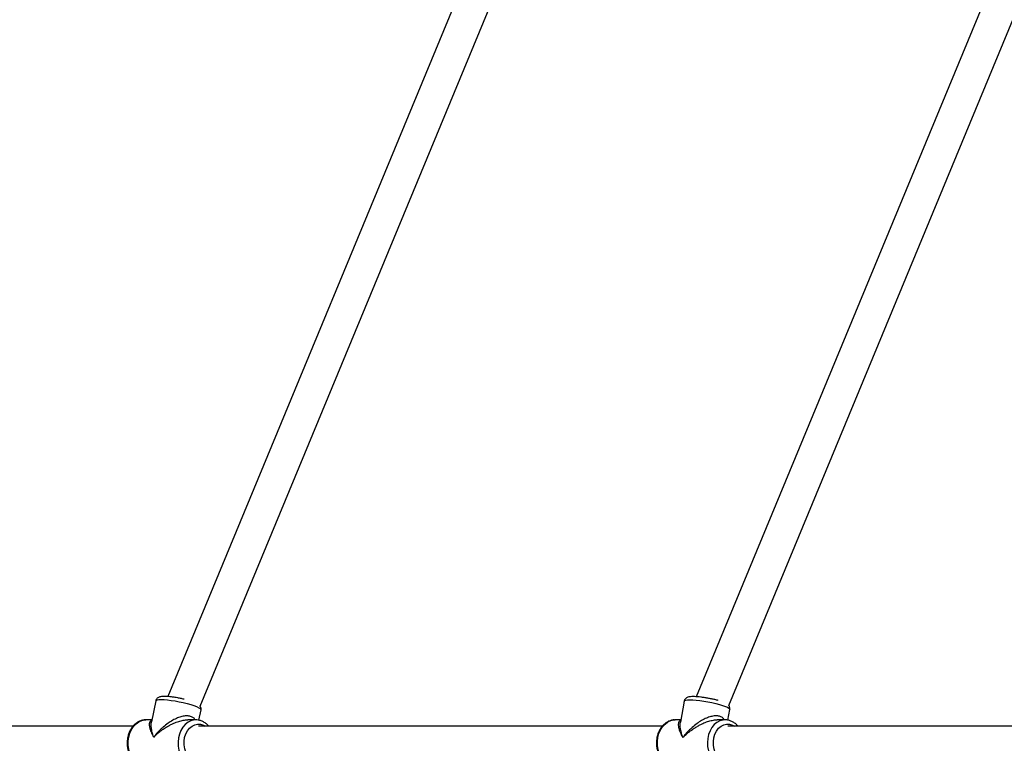
# Model space of a CAD drawing. Units: millimetres. Extents: x -4534 to 4839, y -3372 to 8938.
# Drawn here: x -2381 to -1913, y 4464 to 4809 of the extents above; entities that cross this region are included whole.
import ezdxf

# ---------------------------------------------------------------- set-up
doc = ezdxf.new("R2010")
doc.units = ezdxf.units.MM
doc.layers.add('Toestel 2D', color=7, linetype='Continuous', lineweight=20)

# ---------------------------------------------------------------- blocks, each defined once
blk = doc.blocks.new('BG-8145-RB')
at = {"layer": 'Toestel 2D', "lineweight": 25}
for points in [[(-2155.47, 4862.09), (-2155.47, 4862.09), (-2310.99, 4486.6), (-2310.99, 4486.6)], [(-2295.56, 4482.06), (-2295.56, 4482.06), (-2140.21, 4857.12), (-2140.21, 4857.12)], [(-1923.22, 4815.05), (-1923.22, 4815.05), (-2059.31, 4486.52), (-2059.31, 4486.52)], [(-2043.75, 4482.27), (-2043.75, 4482.27), (-1908.44, 4808.93), (-1908.44, 4808.93)], [(-2316.7, 4484.55), (-2316.7, 4484.55), (-2318.7, 4474.57), (-2318.7, 4474.57)], [(-2064.95, 4484.47), (-2064.95, 4484.47), (-2066.79, 4474.46), (-2066.79, 4474.46)], [(-2296.11, 4475.31), (-2296.11, 4475.31), (-2295.12, 4480.24), (-2295.12, 4480.24)], [(-2044.26, 4475.35), (-2044.26, 4475.35), (-2043.31, 4480.5), (-2043.31, 4480.5)], [(-2321.56, 4475.49), (-2321.56, 4475.49), (-2321.38, 4475.5), (-2321.38, 4475.5)], [(-2318.51, 4475.5), (-2318.51, 4475.5), (-2321.38, 4475.5), (-2321.38, 4475.5)], [(-2297.6, 4475.5), (-2297.6, 4475.5), (-2301.44, 4475.5), (-2301.44, 4475.5)], [(-2297.6, 4475.5), (-2297.6, 4475.5), (-2297.75, 4475.49), (-2297.75, 4475.49)], [(-2069.56, 4475.49), (-2069.56, 4475.49), (-2069.32, 4475.5), (-2069.32, 4475.5)], [(-2066.6, 4475.5), (-2066.6, 4475.5), (-2069.32, 4475.5), (-2069.32, 4475.5)], [(-2045.54, 4475.5), (-2045.54, 4475.5), (-2049.34, 4475.5), (-2049.34, 4475.5)], [(-2045.54, 4475.5), (-2045.54, 4475.5), (-2045.72, 4475.49), (-2045.72, 4475.49)], [(-2327.5, 4472.5), (-2327.5, 4472.5), (-2545.32, 4472.5), (-2545.32, 4472.5)], [(-2075.43, 4472.5), (-2075.43, 4472.5), (-2296.32, 4472.5), (-2296.32, 4472.5)], [(-1876.32, 4472.5), (-1876.32, 4472.5), (-2044.26, 4472.5), (-2044.26, 4472.5)]]:
    blk.add_open_spline(points, degree=3, dxfattribs=at)
for points, knots in [([(-2316.7, 4484.55), (-2316.7, 4484.55), (-2316.54, 4484.78), (-2316.54, 4484.78), (-2316.54, 4484.78), (-2316.54, 4484.78), (-2316.03, 4485), (-2316.03, 4485), (-2316.03, 4485), (-2316.03, 4485), (-2315.2, 4485.13), (-2315.2, 4485.13), (-2315.2, 4485.13), (-2315.2, 4485.13), (-2314.06, 4485.17), (-2314.06, 4485.17)], [0, 0, 0, 0, 0.2, 0.2, 0.2, 0.2, 0.4, 0.4, 0.4, 0.4, 0.6, 0.6, 0.6, 0.6, 1, 1, 1, 1]), ([(-2306.39, 4486), (-2306.75, 4486.07), (-2307.12, 4486.13), (-2307.48, 4486.19), (-2307.48, 4486.19), (-2308.04, 4486.28), (-2308.59, 4486.36), (-2309.12, 4486.42), (-2309.12, 4486.42), (-2309.65, 4486.49), (-2310.17, 4486.54), (-2310.66, 4486.58), (-2310.66, 4486.58), (-2311.16, 4486.62), (-2311.62, 4486.65), (-2312.06, 4486.66), (-2312.06, 4486.66), (-2312.51, 4486.67), (-2312.92, 4486.67), (-2313.31, 4486.65), (-2313.31, 4486.65), (-2313.72, 4486.63), (-2314.09, 4486.59), (-2314.45, 4486.52), (-2314.45, 4486.52), (-2314.67, 4486.47), (-2314.89, 4486.41), (-2315.12, 4486.32), (-2315.12, 4486.32), (-2315.3, 4486.25), (-2315.49, 4486.16), (-2315.67, 4486.04), (-2315.67, 4486.04), (-2315.86, 4485.92), (-2316.03, 4485.76), (-2316.2, 4485.57), (-2316.2, 4485.57), (-2316.37, 4485.39), (-2316.52, 4485.16), (-2316.59, 4484.91), (-2316.59, 4484.91), (-2316.63, 4484.79), (-2316.64, 4484.67), (-2316.66, 4484.55)], [0, 0, 0, 0, 0.083333, 0.083333, 0.083333, 0.083333, 0.166667, 0.166667, 0.166667, 0.166667, 0.25, 0.25, 0.25, 0.25, 0.333333, 0.333333, 0.333333, 0.333333, 0.416667, 0.416667, 0.416667, 0.416667, 0.5, 0.5, 0.5, 0.5, 0.583333, 0.583333, 0.583333, 0.583333, 0.666667, 0.666667, 0.666667, 0.666667, 0.75, 0.75, 0.75, 0.75, 0.833333, 0.833333, 0.833333, 0.833333, 1, 1, 1, 1]), ([(-2314.06, 4485.17), (-2314.06, 4485.17), (-2312.67, 4485.13), (-2312.67, 4485.13), (-2312.67, 4485.13), (-2312.67, 4485.13), (-2311.06, 4485), (-2311.06, 4485), (-2311.06, 4485), (-2311.06, 4485), (-2309.28, 4484.78), (-2309.28, 4484.78), (-2309.28, 4484.78), (-2309.28, 4484.78), (-2307.4, 4484.49), (-2307.4, 4484.49), (-2307.4, 4484.49), (-2307.4, 4484.49), (-2305.47, 4484.13), (-2305.47, 4484.13), (-2305.47, 4484.13), (-2305.47, 4484.13), (-2303.55, 4483.71), (-2303.55, 4483.71), (-2303.55, 4483.71), (-2303.55, 4483.71), (-2301.71, 4483.25), (-2301.71, 4483.25), (-2301.71, 4483.25), (-2301.71, 4483.25), (-2300, 4482.77), (-2300, 4482.77), (-2300, 4482.77), (-2300, 4482.77), (-2298.48, 4482.27), (-2298.48, 4482.27), (-2298.48, 4482.27), (-2298.48, 4482.27), (-2297.2, 4481.78), (-2297.2, 4481.78), (-2297.2, 4481.78), (-2297.2, 4481.78), (-2296.2, 4481.3), (-2296.2, 4481.3), (-2296.2, 4481.3), (-2296.2, 4481.3), (-2295.52, 4480.86), (-2295.52, 4480.86), (-2295.52, 4480.86), (-2295.52, 4480.86), (-2295.17, 4480.47), (-2295.17, 4480.47), (-2295.17, 4480.47), (-2295.17, 4480.47), (-2295.12, 4480.24), (-2295.12, 4480.24)], [0, 0, 0, 0, 0.066667, 0.066667, 0.066667, 0.066667, 0.133333, 0.133333, 0.133333, 0.133333, 0.2, 0.2, 0.2, 0.2, 0.266667, 0.266667, 0.266667, 0.266667, 0.333333, 0.333333, 0.333333, 0.333333, 0.4, 0.4, 0.4, 0.4, 0.466667, 0.466667, 0.466667, 0.466667, 0.533333, 0.533333, 0.533333, 0.533333, 0.6, 0.6, 0.6, 0.6, 0.666667, 0.666667, 0.666667, 0.666667, 0.733333, 0.733333, 0.733333, 0.733333, 0.8, 0.8, 0.8, 0.8, 0.866667, 0.866667, 0.866667, 0.866667, 1, 1, 1, 1]), ([(-2303.06, 4485.3), (-2303.39, 4485.38), (-2303.72, 4485.46), (-2304.06, 4485.54), (-2304.06, 4485.54), (-2304.62, 4485.67), (-2305.2, 4485.79), (-2305.77, 4485.89), (-2305.77, 4485.89), (-2305.98, 4485.93), (-2306.18, 4485.97), (-2306.39, 4486)], [0, 0, 0, 0, 0.25, 0.25, 0.25, 0.25, 0.5, 0.5, 0.5, 0.5, 1, 1, 1, 1]), ([(-2064.95, 4484.47), (-2064.95, 4484.47), (-2064.79, 4484.69), (-2064.79, 4484.69), (-2064.79, 4484.69), (-2064.79, 4484.69), (-2064.29, 4484.89), (-2064.29, 4484.89), (-2064.29, 4484.89), (-2064.29, 4484.89), (-2063.46, 4485.01), (-2063.46, 4485.01), (-2063.46, 4485.01), (-2063.46, 4485.01), (-2062.32, 4485.05), (-2062.32, 4485.05)], [0, 0, 0, 0, 0.2, 0.2, 0.2, 0.2, 0.4, 0.4, 0.4, 0.4, 0.6, 0.6, 0.6, 0.6, 1, 1, 1, 1]), ([(-2052.91, 4485.66), (-2053.2, 4485.71), (-2053.48, 4485.77), (-2053.77, 4485.82), (-2053.77, 4485.82), (-2054.34, 4485.93), (-2054.91, 4486.02), (-2055.48, 4486.1), (-2055.48, 4486.1), (-2056.04, 4486.19), (-2056.6, 4486.26), (-2057.13, 4486.33), (-2057.13, 4486.33), (-2057.67, 4486.39), (-2058.19, 4486.44), (-2058.69, 4486.48), (-2058.69, 4486.48), (-2059.19, 4486.53), (-2059.66, 4486.55), (-2060.11, 4486.57), (-2060.11, 4486.57), (-2060.56, 4486.59), (-2060.98, 4486.59), (-2061.36, 4486.57), (-2061.36, 4486.57), (-2061.77, 4486.56), (-2062.14, 4486.53), (-2062.49, 4486.48), (-2062.49, 4486.48), (-2062.75, 4486.44), (-2063, 4486.38), (-2063.26, 4486.29), (-2063.26, 4486.29), (-2063.46, 4486.23), (-2063.66, 4486.14), (-2063.87, 4486.01), (-2063.87, 4486.01), (-2064.04, 4485.9), (-2064.22, 4485.76), (-2064.39, 4485.59), (-2064.39, 4485.59), (-2064.55, 4485.41), (-2064.71, 4485.2), (-2064.8, 4484.96), (-2064.8, 4484.96), (-2064.86, 4484.81), (-2064.88, 4484.64), (-2064.91, 4484.48)], [0, 0, 0, 0, 0.076923, 0.076923, 0.076923, 0.076923, 0.153846, 0.153846, 0.153846, 0.153846, 0.230769, 0.230769, 0.230769, 0.230769, 0.307692, 0.307692, 0.307692, 0.307692, 0.384615, 0.384615, 0.384615, 0.384615, 0.461538, 0.461538, 0.461538, 0.461538, 0.538462, 0.538462, 0.538462, 0.538462, 0.615385, 0.615385, 0.615385, 0.615385, 0.692308, 0.692308, 0.692308, 0.692308, 0.769231, 0.769231, 0.769231, 0.769231, 0.846154, 0.846154, 0.846154, 0.846154, 1, 1, 1, 1]), ([(-2062.32, 4485.05), (-2062.32, 4485.05), (-2060.93, 4485.01), (-2060.93, 4485.01), (-2060.93, 4485.01), (-2060.93, 4485.01), (-2059.32, 4484.89), (-2059.32, 4484.89), (-2059.32, 4484.89), (-2059.32, 4484.89), (-2057.54, 4484.69), (-2057.54, 4484.69), (-2057.54, 4484.69), (-2057.54, 4484.69), (-2055.65, 4484.42), (-2055.65, 4484.42), (-2055.65, 4484.42), (-2055.65, 4484.42), (-2053.71, 4484.08), (-2053.71, 4484.08), (-2053.71, 4484.08), (-2053.71, 4484.08), (-2051.79, 4483.7), (-2051.79, 4483.7), (-2051.79, 4483.7), (-2051.79, 4483.7), (-2049.94, 4483.28), (-2049.94, 4483.28), (-2049.94, 4483.28), (-2049.94, 4483.28), (-2048.22, 4482.83), (-2048.22, 4482.83), (-2048.22, 4482.83), (-2048.22, 4482.83), (-2046.7, 4482.37), (-2046.7, 4482.37), (-2046.7, 4482.37), (-2046.7, 4482.37), (-2045.41, 4481.92), (-2045.41, 4481.92), (-2045.41, 4481.92), (-2045.41, 4481.92), (-2044.41, 4481.48), (-2044.41, 4481.48), (-2044.41, 4481.48), (-2044.41, 4481.48), (-2043.72, 4481.07), (-2043.72, 4481.07), (-2043.72, 4481.07), (-2043.72, 4481.07), (-2043.36, 4480.71), (-2043.36, 4480.71), (-2043.36, 4480.71), (-2043.36, 4480.71), (-2043.31, 4480.5), (-2043.31, 4480.5)], [0, 0, 0, 0, 0.066667, 0.066667, 0.066667, 0.066667, 0.133333, 0.133333, 0.133333, 0.133333, 0.2, 0.2, 0.2, 0.2, 0.266667, 0.266667, 0.266667, 0.266667, 0.333333, 0.333333, 0.333333, 0.333333, 0.4, 0.4, 0.4, 0.4, 0.466667, 0.466667, 0.466667, 0.466667, 0.533333, 0.533333, 0.533333, 0.533333, 0.6, 0.6, 0.6, 0.6, 0.666667, 0.666667, 0.666667, 0.666667, 0.733333, 0.733333, 0.733333, 0.733333, 0.8, 0.8, 0.8, 0.8, 0.866667, 0.866667, 0.866667, 0.866667, 1, 1, 1, 1]), ([(-2048.82, 4484.71), (-2048.82, 4484.71), (-2048.83, 4484.71), (-2048.83, 4484.71), (-2048.83, 4484.71), (-2049.3, 4484.85), (-2049.85, 4484.99), (-2050.4, 4485.12), (-2050.4, 4485.12), (-2050.95, 4485.25), (-2051.49, 4485.38), (-2052.06, 4485.49), (-2052.06, 4485.49), (-2052.34, 4485.55), (-2052.63, 4485.6), (-2052.91, 4485.66)], [0, 0, 0, 0, 0.2, 0.2, 0.2, 0.2, 0.4, 0.4, 0.4, 0.4, 0.6, 0.6, 0.6, 0.6, 1, 1, 1, 1]), ([(-2295.16, 4480.24), (-2295.13, 4480.34), (-2295.1, 4480.45), (-2295.08, 4480.55), (-2295.08, 4480.55), (-2295.05, 4480.81), (-2295.1, 4481.08), (-2295.18, 4481.32), (-2295.18, 4481.32), (-2295.24, 4481.55), (-2295.33, 4481.76), (-2295.45, 4481.92), (-2295.45, 4481.92), (-2295.48, 4481.97), (-2295.52, 4482.02), (-2295.56, 4482.06)], [0, 0, 0, 0, 0.2, 0.2, 0.2, 0.2, 0.4, 0.4, 0.4, 0.4, 0.6, 0.6, 0.6, 0.6, 1, 1, 1, 1]), ([(-2043.35, 4480.5), (-2043.32, 4480.59), (-2043.29, 4480.69), (-2043.28, 4480.79), (-2043.28, 4480.79), (-2043.24, 4481.04), (-2043.29, 4481.31), (-2043.37, 4481.55), (-2043.37, 4481.55), (-2043.44, 4481.77), (-2043.53, 4481.97), (-2043.64, 4482.14), (-2043.64, 4482.14), (-2043.71, 4482.24), (-2043.79, 4482.32), (-2043.86, 4482.41)], [0, 0, 0, 0, 0.2, 0.2, 0.2, 0.2, 0.4, 0.4, 0.4, 0.4, 0.6, 0.6, 0.6, 0.6, 1, 1, 1, 1]), ([(-2321.59, 4475.45), (-2321.78, 4475.46), (-2321.97, 4475.46), (-2322.16, 4475.45), (-2322.16, 4475.45), (-2322.67, 4475.43), (-2323.17, 4475.3), (-2323.65, 4475.14), (-2323.65, 4475.14), (-2324.13, 4474.97), (-2324.61, 4474.77), (-2325.06, 4474.52), (-2325.06, 4474.52), (-2325.51, 4474.27), (-2325.95, 4473.97), (-2326.36, 4473.63), (-2326.36, 4473.63), (-2326.77, 4473.29), (-2327.16, 4472.9), (-2327.52, 4472.48), (-2327.52, 4472.48), (-2327.89, 4472.05), (-2328.22, 4471.59), (-2328.52, 4471.09), (-2328.52, 4471.09), (-2328.82, 4470.59), (-2329.08, 4470.06), (-2329.31, 4469.51), (-2329.31, 4469.51), (-2329.54, 4468.95), (-2329.73, 4468.37), (-2329.88, 4467.78), (-2329.88, 4467.78), (-2330.03, 4467.18), (-2330.14, 4466.57), (-2330.2, 4465.95), (-2330.2, 4465.95), (-2330.27, 4465.33), (-2330.29, 4464.7), (-2330.27, 4464.08), (-2330.27, 4464.08), (-2330.25, 4463.45), (-2330.19, 4462.83), (-2330.09, 4462.21), (-2330.09, 4462.21), (-2329.98, 4461.6), (-2329.84, 4460.99), (-2329.65, 4460.41), (-2329.65, 4460.41), (-2329.46, 4459.82), (-2329.23, 4459.25), (-2328.96, 4458.71), (-2328.96, 4458.71), (-2328.69, 4458.17), (-2328.39, 4457.66), (-2328.05, 4457.18), (-2328.05, 4457.18), (-2327.7, 4456.71), (-2327.33, 4456.27), (-2326.92, 4455.87), (-2326.92, 4455.87), (-2326.52, 4455.47), (-2326.08, 4455.11), (-2325.62, 4454.81), (-2325.62, 4454.81), (-2325.16, 4454.51), (-2324.69, 4454.26), (-2324.19, 4454.05), (-2324.19, 4454.05), (-2323.7, 4453.85), (-2323.2, 4453.69), (-2322.68, 4453.61), (-2322.68, 4453.61), (-2322.31, 4453.56), (-2321.94, 4453.54), (-2321.56, 4453.53)], [0, 0, 0, 0, 0.05, 0.05, 0.05, 0.05, 0.1, 0.1, 0.1, 0.1, 0.15, 0.15, 0.15, 0.15, 0.2, 0.2, 0.2, 0.2, 0.25, 0.25, 0.25, 0.25, 0.3, 0.3, 0.3, 0.3, 0.35, 0.35, 0.35, 0.35, 0.4, 0.4, 0.4, 0.4, 0.45, 0.45, 0.45, 0.45, 0.5, 0.5, 0.5, 0.5, 0.55, 0.55, 0.55, 0.55, 0.6, 0.6, 0.6, 0.6, 0.65, 0.65, 0.65, 0.65, 0.7, 0.7, 0.7, 0.7, 0.75, 0.75, 0.75, 0.75, 0.8, 0.8, 0.8, 0.8, 0.85, 0.85, 0.85, 0.85, 0.9, 0.9, 0.9, 0.9, 1, 1, 1, 1]), ([(-2321.54, 4453.5), (-2321.54, 4453.5), (-2321.71, 4453.5), (-2321.71, 4453.5), (-2321.71, 4453.5), (-2321.71, 4453.5), (-2323.21, 4453.76), (-2323.21, 4453.76), (-2323.21, 4453.76), (-2323.21, 4453.76), (-2324.65, 4454.35), (-2324.65, 4454.35), (-2324.65, 4454.35), (-2324.65, 4454.35), (-2325.98, 4455.28), (-2325.98, 4455.28), (-2325.98, 4455.28), (-2325.98, 4455.28), (-2327.17, 4456.5), (-2327.17, 4456.5), (-2327.17, 4456.5), (-2327.17, 4456.5), (-2328.17, 4457.97), (-2328.17, 4457.97), (-2328.17, 4457.97), (-2328.17, 4457.97), (-2328.95, 4459.66), (-2328.95, 4459.66), (-2328.95, 4459.66), (-2328.95, 4459.66), (-2329.49, 4461.5), (-2329.49, 4461.5), (-2329.49, 4461.5), (-2329.49, 4461.5), (-2329.77, 4463.44), (-2329.77, 4463.44), (-2329.77, 4463.44), (-2329.77, 4463.44), (-2329.78, 4465.41), (-2329.78, 4465.41), (-2329.78, 4465.41), (-2329.78, 4465.41), (-2329.52, 4467.35), (-2329.52, 4467.35), (-2329.52, 4467.35), (-2329.52, 4467.35), (-2329, 4469.21), (-2329, 4469.21), (-2329, 4469.21), (-2329, 4469.21), (-2328.23, 4470.9), (-2328.23, 4470.9), (-2328.23, 4470.9), (-2328.23, 4470.9), (-2327.25, 4472.4), (-2327.25, 4472.4), (-2327.25, 4472.4), (-2327.25, 4472.4), (-2326.07, 4473.64), (-2326.07, 4473.64), (-2326.07, 4473.64), (-2326.07, 4473.64), (-2324.74, 4474.58), (-2324.74, 4474.58), (-2324.74, 4474.58), (-2324.74, 4474.58), (-2323.31, 4475.2), (-2323.31, 4475.2), (-2323.31, 4475.2), (-2323.31, 4475.2), (-2321.82, 4475.48), (-2321.82, 4475.48), (-2321.82, 4475.48), (-2321.82, 4475.48), (-2321.56, 4475.49), (-2321.56, 4475.49)], [0, 0, 0, 0, 0.05, 0.05, 0.05, 0.05, 0.1, 0.1, 0.1, 0.1, 0.15, 0.15, 0.15, 0.15, 0.2, 0.2, 0.2, 0.2, 0.25, 0.25, 0.25, 0.25, 0.3, 0.3, 0.3, 0.3, 0.35, 0.35, 0.35, 0.35, 0.4, 0.4, 0.4, 0.4, 0.45, 0.45, 0.45, 0.45, 0.5, 0.5, 0.5, 0.5, 0.55, 0.55, 0.55, 0.55, 0.6, 0.6, 0.6, 0.6, 0.65, 0.65, 0.65, 0.65, 0.7, 0.7, 0.7, 0.7, 0.75, 0.75, 0.75, 0.75, 0.8, 0.8, 0.8, 0.8, 0.85, 0.85, 0.85, 0.85, 0.9, 0.9, 0.9, 0.9, 1, 1, 1, 1]), ([(-2318.55, 4475.28), (-2318.65, 4475.25), (-2318.74, 4475.23), (-2318.83, 4475.19), (-2318.83, 4475.19), (-2319.12, 4475.07), (-2319.29, 4474.84), (-2319.43, 4474.58), (-2319.43, 4474.58), (-2319.58, 4474.29), (-2319.68, 4473.96), (-2319.73, 4473.6), (-2319.73, 4473.6), (-2319.77, 4473.24), (-2319.76, 4472.84), (-2319.7, 4472.42), (-2319.7, 4472.42), (-2319.63, 4471.93), (-2319.5, 4471.4), (-2319.32, 4470.85), (-2319.32, 4470.85), (-2319.2, 4470.5), (-2319.06, 4470.14), (-2318.91, 4469.77), (-2318.91, 4469.77), (-2318.76, 4469.41), (-2318.59, 4469.04), (-2318.4, 4468.67), (-2318.4, 4468.67), (-2318.17, 4468.21), (-2317.91, 4467.74), (-2317.65, 4467.28)], [0, 0, 0, 0, 0.111111, 0.111111, 0.111111, 0.111111, 0.222222, 0.222222, 0.222222, 0.222222, 0.333333, 0.333333, 0.333333, 0.333333, 0.444444, 0.444444, 0.444444, 0.444444, 0.555556, 0.555556, 0.555556, 0.555556, 0.666667, 0.666667, 0.666667, 0.666667, 0.777778, 0.777778, 0.777778, 0.777778, 1, 1, 1, 1]), ([(-2317.65, 4467.28), (-2317.8, 4467.72), (-2317.95, 4468.16), (-2318.08, 4468.59), (-2318.08, 4468.59), (-2318.18, 4468.9), (-2318.26, 4469.21), (-2318.34, 4469.51), (-2318.34, 4469.51), (-2318.43, 4469.89), (-2318.51, 4470.26), (-2318.58, 4470.63), (-2318.58, 4470.63), (-2318.64, 4470.95), (-2318.7, 4471.27), (-2318.73, 4471.58), (-2318.73, 4471.58), (-2318.79, 4472.04), (-2318.82, 4472.48), (-2318.83, 4472.91), (-2318.83, 4472.91), (-2318.84, 4473.3), (-2318.83, 4473.68), (-2318.78, 4474.03), (-2318.78, 4474.03), (-2318.75, 4474.21), (-2318.72, 4474.39), (-2318.68, 4474.57)], [0, 0, 0, 0, 0.125, 0.125, 0.125, 0.125, 0.25, 0.25, 0.25, 0.25, 0.375, 0.375, 0.375, 0.375, 0.5, 0.5, 0.5, 0.5, 0.625, 0.625, 0.625, 0.625, 0.75, 0.75, 0.75, 0.75, 1, 1, 1, 1]), ([(-2297.86, 4475.5), (-2297.95, 4475.66), (-2298.05, 4475.82), (-2298.17, 4475.97), (-2298.17, 4475.97), (-2298.46, 4476.34), (-2298.88, 4476.62), (-2299.35, 4476.85), (-2299.35, 4476.85), (-2299.82, 4477.06), (-2300.32, 4477.22), (-2300.87, 4477.3), (-2300.87, 4477.3), (-2301.43, 4477.39), (-2302.04, 4477.4), (-2302.66, 4477.34), (-2302.66, 4477.34), (-2303.33, 4477.28), (-2304.02, 4477.14), (-2304.71, 4476.95), (-2304.71, 4476.95), (-2305.43, 4476.74), (-2306.15, 4476.48), (-2306.85, 4476.17), (-2306.85, 4476.17), (-2307.65, 4475.81), (-2308.43, 4475.4), (-2309.18, 4474.95), (-2309.18, 4474.95), (-2309.93, 4474.5), (-2310.65, 4474.01), (-2311.35, 4473.5), (-2311.35, 4473.5), (-2312.17, 4472.89), (-2312.95, 4472.25), (-2313.69, 4471.58), (-2313.69, 4471.58), (-2314.16, 4471.15), (-2314.61, 4470.72), (-2315.05, 4470.27), (-2315.05, 4470.27), (-2315.47, 4469.84), (-2315.89, 4469.4), (-2316.28, 4468.94), (-2316.28, 4468.94), (-2316.76, 4468.4), (-2317.2, 4467.84), (-2317.65, 4467.28)], [0, 0, 0, 0, 0.076923, 0.076923, 0.076923, 0.076923, 0.153846, 0.153846, 0.153846, 0.153846, 0.230769, 0.230769, 0.230769, 0.230769, 0.307692, 0.307692, 0.307692, 0.307692, 0.384615, 0.384615, 0.384615, 0.384615, 0.461538, 0.461538, 0.461538, 0.461538, 0.538462, 0.538462, 0.538462, 0.538462, 0.615385, 0.615385, 0.615385, 0.615385, 0.692308, 0.692308, 0.692308, 0.692308, 0.769231, 0.769231, 0.769231, 0.769231, 0.846154, 0.846154, 0.846154, 0.846154, 1, 1, 1, 1]), ([(-2317.65, 4467.28), (-2317.27, 4467.64), (-2316.9, 4468.01), (-2316.5, 4468.38), (-2316.5, 4468.38), (-2316.22, 4468.63), (-2315.93, 4468.89), (-2315.64, 4469.14), (-2315.64, 4469.14), (-2315.27, 4469.45), (-2314.89, 4469.76), (-2314.49, 4470.06), (-2314.49, 4470.06), (-2314.15, 4470.33), (-2313.79, 4470.59), (-2313.43, 4470.85), (-2313.43, 4470.85), (-2312.9, 4471.22), (-2312.35, 4471.59), (-2311.78, 4471.94), (-2311.78, 4471.94), (-2311.26, 4472.26), (-2310.74, 4472.57), (-2310.2, 4472.86), (-2310.2, 4472.86), (-2309.71, 4473.12), (-2309.21, 4473.37), (-2308.71, 4473.6), (-2308.71, 4473.6), (-2307.92, 4473.97), (-2307.12, 4474.3), (-2306.29, 4474.58), (-2306.29, 4474.58), (-2305.57, 4474.82), (-2304.83, 4475.02), (-2304.09, 4475.19), (-2304.09, 4475.19), (-2303.38, 4475.35), (-2302.65, 4475.48), (-2301.98, 4475.48), (-2301.98, 4475.48), (-2301.8, 4475.48), (-2301.62, 4475.47), (-2301.44, 4475.46)], [0, 0, 0, 0, 0.083333, 0.083333, 0.083333, 0.083333, 0.166667, 0.166667, 0.166667, 0.166667, 0.25, 0.25, 0.25, 0.25, 0.333333, 0.333333, 0.333333, 0.333333, 0.416667, 0.416667, 0.416667, 0.416667, 0.5, 0.5, 0.5, 0.5, 0.583333, 0.583333, 0.583333, 0.583333, 0.666667, 0.666667, 0.666667, 0.666667, 0.75, 0.75, 0.75, 0.75, 0.833333, 0.833333, 0.833333, 0.833333, 1, 1, 1, 1]), ([(-2297.75, 4475.49), (-2297.75, 4475.49), (-2298.41, 4475.44), (-2298.41, 4475.44), (-2298.41, 4475.44), (-2298.41, 4475.44), (-2299.89, 4475.08), (-2299.89, 4475.08), (-2299.89, 4475.08), (-2299.89, 4475.08), (-2301.3, 4474.38), (-2301.3, 4474.38), (-2301.3, 4474.38), (-2301.3, 4474.38), (-2302.6, 4473.35), (-2302.6, 4473.35), (-2302.6, 4473.35), (-2302.6, 4473.35), (-2303.73, 4472.05), (-2303.73, 4472.05), (-2303.73, 4472.05), (-2303.73, 4472.05), (-2304.66, 4470.5), (-2304.66, 4470.5), (-2304.66, 4470.5), (-2304.66, 4470.5), (-2305.37, 4468.75), (-2305.37, 4468.75), (-2305.37, 4468.75), (-2305.37, 4468.75), (-2305.83, 4466.88), (-2305.83, 4466.88), (-2305.83, 4466.88), (-2305.83, 4466.88), (-2306.02, 4464.92), (-2306.02, 4464.92), (-2306.02, 4464.92), (-2306.02, 4464.92), (-2305.94, 4462.95), (-2305.94, 4462.95), (-2305.94, 4462.95), (-2305.94, 4462.95), (-2305.6, 4461.03), (-2305.6, 4461.03), (-2305.6, 4461.03), (-2305.6, 4461.03), (-2305, 4459.22), (-2305, 4459.22), (-2305, 4459.22), (-2305, 4459.22), (-2304.16, 4457.58), (-2304.16, 4457.58), (-2304.16, 4457.58), (-2304.16, 4457.58), (-2303.11, 4456.17), (-2303.11, 4456.17), (-2303.11, 4456.17), (-2303.11, 4456.17), (-2301.88, 4455.02), (-2301.88, 4455.02), (-2301.88, 4455.02), (-2301.88, 4455.02), (-2300.51, 4454.17), (-2300.51, 4454.17), (-2300.51, 4454.17), (-2300.51, 4454.17), (-2299.05, 4453.66), (-2299.05, 4453.66), (-2299.05, 4453.66), (-2299.05, 4453.66), (-2297.55, 4453.5), (-2297.55, 4453.5)], [0, 0, 0, 0, 0.052632, 0.052632, 0.052632, 0.052632, 0.105263, 0.105263, 0.105263, 0.105263, 0.157895, 0.157895, 0.157895, 0.157895, 0.210526, 0.210526, 0.210526, 0.210526, 0.263158, 0.263158, 0.263158, 0.263158, 0.315789, 0.315789, 0.315789, 0.315789, 0.368421, 0.368421, 0.368421, 0.368421, 0.421053, 0.421053, 0.421053, 0.421053, 0.473684, 0.473684, 0.473684, 0.473684, 0.526316, 0.526316, 0.526316, 0.526316, 0.578947, 0.578947, 0.578947, 0.578947, 0.631579, 0.631579, 0.631579, 0.631579, 0.684211, 0.684211, 0.684211, 0.684211, 0.736842, 0.736842, 0.736842, 0.736842, 0.789474, 0.789474, 0.789474, 0.789474, 0.842105, 0.842105, 0.842105, 0.842105, 0.894737, 0.894737, 0.894737, 0.894737, 1, 1, 1, 1]), ([(-2293.16, 4456.5), (-2293.16, 4456.5), (-2293.88, 4456.08), (-2293.88, 4456.08), (-2293.88, 4456.08), (-2293.88, 4456.08), (-2295.23, 4455.61), (-2295.23, 4455.61), (-2295.23, 4455.61), (-2295.23, 4455.61), (-2296.62, 4455.5), (-2296.62, 4455.5), (-2296.62, 4455.5), (-2296.62, 4455.5), (-2298, 4455.77), (-2298, 4455.77), (-2298, 4455.77), (-2298, 4455.77), (-2299.31, 4456.39), (-2299.31, 4456.39), (-2299.31, 4456.39), (-2299.31, 4456.39), (-2300.5, 4457.34), (-2300.5, 4457.34), (-2300.5, 4457.34), (-2300.5, 4457.34), (-2301.52, 4458.59), (-2301.52, 4458.59), (-2301.52, 4458.59), (-2301.52, 4458.59), (-2302.32, 4460.08), (-2302.32, 4460.08), (-2302.32, 4460.08), (-2302.32, 4460.08), (-2302.88, 4461.75), (-2302.88, 4461.75), (-2302.88, 4461.75), (-2302.88, 4461.75), (-2303.17, 4463.53), (-2303.17, 4463.53), (-2303.17, 4463.53), (-2303.17, 4463.53), (-2303.18, 4465.35), (-2303.18, 4465.35), (-2303.18, 4465.35), (-2303.18, 4465.35), (-2302.91, 4467.14), (-2302.91, 4467.14), (-2302.91, 4467.14), (-2302.91, 4467.14), (-2302.36, 4468.81), (-2302.36, 4468.81), (-2302.36, 4468.81), (-2302.36, 4468.81), (-2301.57, 4470.31), (-2301.57, 4470.31), (-2301.57, 4470.31), (-2301.57, 4470.31), (-2300.57, 4471.58), (-2300.57, 4471.58), (-2300.57, 4471.58), (-2300.57, 4471.58), (-2299.39, 4472.55), (-2299.39, 4472.55), (-2299.39, 4472.55), (-2299.39, 4472.55), (-2298.09, 4473.19), (-2298.09, 4473.19), (-2298.09, 4473.19), (-2298.09, 4473.19), (-2296.71, 4473.48), (-2296.71, 4473.48), (-2296.71, 4473.48), (-2296.71, 4473.48), (-2295.31, 4473.4), (-2295.31, 4473.4), (-2295.31, 4473.4), (-2295.31, 4473.4), (-2293.96, 4472.95), (-2293.96, 4472.95), (-2293.96, 4472.95), (-2293.96, 4472.95), (-2293.16, 4472.5), (-2293.16, 4472.5)], [0, 0, 0, 0, 0.045455, 0.045455, 0.045455, 0.045455, 0.090909, 0.090909, 0.090909, 0.090909, 0.136364, 0.136364, 0.136364, 0.136364, 0.181818, 0.181818, 0.181818, 0.181818, 0.227273, 0.227273, 0.227273, 0.227273, 0.272727, 0.272727, 0.272727, 0.272727, 0.318182, 0.318182, 0.318182, 0.318182, 0.363636, 0.363636, 0.363636, 0.363636, 0.409091, 0.409091, 0.409091, 0.409091, 0.454545, 0.454545, 0.454545, 0.454545, 0.5, 0.5, 0.5, 0.5, 0.545455, 0.545455, 0.545455, 0.545455, 0.590909, 0.590909, 0.590909, 0.590909, 0.636364, 0.636364, 0.636364, 0.636364, 0.681818, 0.681818, 0.681818, 0.681818, 0.727273, 0.727273, 0.727273, 0.727273, 0.772727, 0.772727, 0.772727, 0.772727, 0.818182, 0.818182, 0.818182, 0.818182, 0.863636, 0.863636, 0.863636, 0.863636, 0.909091, 0.909091, 0.909091, 0.909091, 1, 1, 1, 1]), ([(-2291.53, 4472.5), (-2291.76, 4472.77), (-2291.99, 4473.04), (-2292.24, 4473.29), (-2292.24, 4473.29), (-2292.64, 4473.68), (-2293.09, 4474.02), (-2293.56, 4474.3), (-2293.56, 4474.3), (-2294.02, 4474.59), (-2294.5, 4474.83), (-2295, 4475.02), (-2295, 4475.02), (-2295.49, 4475.21), (-2296, 4475.35), (-2296.51, 4475.41), (-2296.51, 4475.41), (-2296.93, 4475.47), (-2297.35, 4475.47), (-2297.77, 4475.47)], [0, 0, 0, 0, 0.166667, 0.166667, 0.166667, 0.166667, 0.333333, 0.333333, 0.333333, 0.333333, 0.5, 0.5, 0.5, 0.5, 0.666667, 0.666667, 0.666667, 0.666667, 1, 1, 1, 1]), ([(-2069.59, 4475.45), (-2069.82, 4475.45), (-2070.05, 4475.45), (-2070.28, 4475.43), (-2070.28, 4475.43), (-2070.78, 4475.39), (-2071.27, 4475.26), (-2071.75, 4475.08), (-2071.75, 4475.08), (-2072.24, 4474.91), (-2072.7, 4474.7), (-2073.15, 4474.44), (-2073.15, 4474.44), (-2073.6, 4474.17), (-2074.03, 4473.86), (-2074.44, 4473.51), (-2074.44, 4473.51), (-2074.85, 4473.16), (-2075.23, 4472.76), (-2075.58, 4472.33), (-2075.58, 4472.33), (-2075.94, 4471.9), (-2076.27, 4471.42), (-2076.56, 4470.92), (-2076.56, 4470.92), (-2076.85, 4470.42), (-2077.11, 4469.88), (-2077.33, 4469.32), (-2077.33, 4469.32), (-2077.55, 4468.76), (-2077.73, 4468.17), (-2077.87, 4467.58), (-2077.87, 4467.58), (-2078.01, 4466.98), (-2078.11, 4466.36), (-2078.16, 4465.74), (-2078.16, 4465.74), (-2078.22, 4465.12), (-2078.23, 4464.49), (-2078.2, 4463.86), (-2078.2, 4463.86), (-2078.18, 4463.24), (-2078.1, 4462.61), (-2077.99, 4462), (-2077.99, 4462), (-2077.88, 4461.39), (-2077.72, 4460.79), (-2077.52, 4460.21), (-2077.52, 4460.21), (-2077.32, 4459.62), (-2077.09, 4459.06), (-2076.81, 4458.53), (-2076.81, 4458.53), (-2076.53, 4458), (-2076.22, 4457.49), (-2075.87, 4457.02), (-2075.87, 4457.02), (-2075.52, 4456.55), (-2075.13, 4456.12), (-2074.72, 4455.73), (-2074.72, 4455.73), (-2074.31, 4455.35), (-2073.87, 4455), (-2073.4, 4454.71), (-2073.4, 4454.71), (-2072.94, 4454.42), (-2072.46, 4454.18), (-2071.96, 4453.98), (-2071.96, 4453.98), (-2071.47, 4453.79), (-2070.96, 4453.64), (-2070.45, 4453.58), (-2070.45, 4453.58), (-2070.13, 4453.54), (-2069.81, 4453.54), (-2069.49, 4453.53)], [0, 0, 0, 0, 0.05, 0.05, 0.05, 0.05, 0.1, 0.1, 0.1, 0.1, 0.15, 0.15, 0.15, 0.15, 0.2, 0.2, 0.2, 0.2, 0.25, 0.25, 0.25, 0.25, 0.3, 0.3, 0.3, 0.3, 0.35, 0.35, 0.35, 0.35, 0.4, 0.4, 0.4, 0.4, 0.45, 0.45, 0.45, 0.45, 0.5, 0.5, 0.5, 0.5, 0.55, 0.55, 0.55, 0.55, 0.6, 0.6, 0.6, 0.6, 0.65, 0.65, 0.65, 0.65, 0.7, 0.7, 0.7, 0.7, 0.75, 0.75, 0.75, 0.75, 0.8, 0.8, 0.8, 0.8, 0.85, 0.85, 0.85, 0.85, 0.9, 0.9, 0.9, 0.9, 1, 1, 1, 1]), ([(-2069.47, 4453.5), (-2069.47, 4453.5), (-2069.48, 4453.5), (-2069.48, 4453.5), (-2069.48, 4453.5), (-2069.48, 4453.5), (-2070.98, 4453.71), (-2070.98, 4453.71), (-2070.98, 4453.71), (-2070.98, 4453.71), (-2072.43, 4454.27), (-2072.43, 4454.27), (-2072.43, 4454.27), (-2072.43, 4454.27), (-2073.78, 4455.16), (-2073.78, 4455.16), (-2073.78, 4455.16), (-2073.78, 4455.16), (-2074.98, 4456.35), (-2074.98, 4456.35), (-2074.98, 4456.35), (-2074.98, 4456.35), (-2076.01, 4457.8), (-2076.01, 4457.8), (-2076.01, 4457.8), (-2076.01, 4457.8), (-2076.82, 4459.46), (-2076.82, 4459.46), (-2076.82, 4459.46), (-2076.82, 4459.46), (-2077.38, 4461.29), (-2077.38, 4461.29), (-2077.38, 4461.29), (-2077.38, 4461.29), (-2077.69, 4463.22), (-2077.69, 4463.22), (-2077.69, 4463.22), (-2077.69, 4463.22), (-2077.73, 4465.19), (-2077.73, 4465.19), (-2077.73, 4465.19), (-2077.73, 4465.19), (-2077.5, 4467.14), (-2077.5, 4467.14), (-2077.5, 4467.14), (-2077.5, 4467.14), (-2077.01, 4469), (-2077.01, 4469), (-2077.01, 4469), (-2077.01, 4469), (-2076.27, 4470.72), (-2076.27, 4470.72), (-2076.27, 4470.72), (-2076.27, 4470.72), (-2075.31, 4472.24), (-2075.31, 4472.24), (-2075.31, 4472.24), (-2075.31, 4472.24), (-2074.15, 4473.51), (-2074.15, 4473.51), (-2074.15, 4473.51), (-2074.15, 4473.51), (-2072.84, 4474.49), (-2072.84, 4474.49), (-2072.84, 4474.49), (-2072.84, 4474.49), (-2071.42, 4475.15), (-2071.42, 4475.15), (-2071.42, 4475.15), (-2071.42, 4475.15), (-2069.93, 4475.47), (-2069.93, 4475.47), (-2069.93, 4475.47), (-2069.93, 4475.47), (-2069.56, 4475.49), (-2069.56, 4475.49)], [0, 0, 0, 0, 0.05, 0.05, 0.05, 0.05, 0.1, 0.1, 0.1, 0.1, 0.15, 0.15, 0.15, 0.15, 0.2, 0.2, 0.2, 0.2, 0.25, 0.25, 0.25, 0.25, 0.3, 0.3, 0.3, 0.3, 0.35, 0.35, 0.35, 0.35, 0.4, 0.4, 0.4, 0.4, 0.45, 0.45, 0.45, 0.45, 0.5, 0.5, 0.5, 0.5, 0.55, 0.55, 0.55, 0.55, 0.6, 0.6, 0.6, 0.6, 0.65, 0.65, 0.65, 0.65, 0.7, 0.7, 0.7, 0.7, 0.75, 0.75, 0.75, 0.75, 0.8, 0.8, 0.8, 0.8, 0.85, 0.85, 0.85, 0.85, 0.9, 0.9, 0.9, 0.9, 1, 1, 1, 1]), ([(-2066.64, 4475.24), (-2066.74, 4475.21), (-2066.84, 4475.18), (-2066.93, 4475.14), (-2066.93, 4475.14), (-2067.23, 4475), (-2067.39, 4474.76), (-2067.52, 4474.49), (-2067.52, 4474.49), (-2067.67, 4474.18), (-2067.77, 4473.85), (-2067.81, 4473.48), (-2067.81, 4473.48), (-2067.85, 4473.1), (-2067.82, 4472.7), (-2067.76, 4472.26), (-2067.76, 4472.26), (-2067.68, 4471.76), (-2067.54, 4471.22), (-2067.35, 4470.66), (-2067.35, 4470.66), (-2067.23, 4470.31), (-2067.09, 4469.94), (-2066.93, 4469.57), (-2066.93, 4469.57), (-2066.77, 4469.21), (-2066.6, 4468.84), (-2066.4, 4468.46), (-2066.4, 4468.46), (-2066.17, 4468), (-2065.9, 4467.53), (-2065.63, 4467.06)], [0, 0, 0, 0, 0.111111, 0.111111, 0.111111, 0.111111, 0.222222, 0.222222, 0.222222, 0.222222, 0.333333, 0.333333, 0.333333, 0.333333, 0.444444, 0.444444, 0.444444, 0.444444, 0.555556, 0.555556, 0.555556, 0.555556, 0.666667, 0.666667, 0.666667, 0.666667, 0.777778, 0.777778, 0.777778, 0.777778, 1, 1, 1, 1]), ([(-2065.63, 4467.06), (-2065.79, 4467.5), (-2065.95, 4467.95), (-2066.09, 4468.39), (-2066.09, 4468.39), (-2066.18, 4468.7), (-2066.27, 4469), (-2066.35, 4469.31), (-2066.35, 4469.31), (-2066.45, 4469.69), (-2066.54, 4470.07), (-2066.62, 4470.44), (-2066.62, 4470.44), (-2066.68, 4470.76), (-2066.74, 4471.08), (-2066.78, 4471.4), (-2066.78, 4471.4), (-2066.85, 4471.86), (-2066.88, 4472.31), (-2066.9, 4472.75), (-2066.9, 4472.75), (-2066.91, 4473.15), (-2066.91, 4473.53), (-2066.87, 4473.89), (-2066.87, 4473.89), (-2066.84, 4474.09), (-2066.81, 4474.27), (-2066.77, 4474.46)], [0, 0, 0, 0, 0.125, 0.125, 0.125, 0.125, 0.25, 0.25, 0.25, 0.25, 0.375, 0.375, 0.375, 0.375, 0.5, 0.5, 0.5, 0.5, 0.625, 0.625, 0.625, 0.625, 0.75, 0.75, 0.75, 0.75, 1, 1, 1, 1]), ([(-2045.88, 4475.5), (-2046.01, 4475.7), (-2046.13, 4475.91), (-2046.29, 4476.09), (-2046.29, 4476.09), (-2046.59, 4476.45), (-2047.01, 4476.72), (-2047.49, 4476.92), (-2047.49, 4476.92), (-2047.95, 4477.13), (-2048.46, 4477.27), (-2049.01, 4477.34), (-2049.01, 4477.34), (-2049.57, 4477.42), (-2050.18, 4477.41), (-2050.8, 4477.34), (-2050.8, 4477.34), (-2051.47, 4477.26), (-2052.16, 4477.11), (-2052.84, 4476.91), (-2052.84, 4476.91), (-2053.56, 4476.69), (-2054.27, 4476.41), (-2054.97, 4476.08), (-2054.97, 4476.08), (-2055.76, 4475.72), (-2056.53, 4475.3), (-2057.28, 4474.83), (-2057.28, 4474.83), (-2058.02, 4474.37), (-2058.74, 4473.87), (-2059.43, 4473.35), (-2059.43, 4473.35), (-2060.24, 4472.73), (-2061.01, 4472.08), (-2061.74, 4471.4), (-2061.74, 4471.4), (-2062.2, 4470.97), (-2062.65, 4470.53), (-2063.08, 4470.08), (-2063.08, 4470.08), (-2063.5, 4469.64), (-2063.9, 4469.19), (-2064.29, 4468.74), (-2064.29, 4468.74), (-2064.75, 4468.19), (-2065.19, 4467.62), (-2065.63, 4467.06)], [0, 0, 0, 0, 0.076923, 0.076923, 0.076923, 0.076923, 0.153846, 0.153846, 0.153846, 0.153846, 0.230769, 0.230769, 0.230769, 0.230769, 0.307692, 0.307692, 0.307692, 0.307692, 0.384615, 0.384615, 0.384615, 0.384615, 0.461538, 0.461538, 0.461538, 0.461538, 0.538462, 0.538462, 0.538462, 0.538462, 0.615385, 0.615385, 0.615385, 0.615385, 0.692308, 0.692308, 0.692308, 0.692308, 0.769231, 0.769231, 0.769231, 0.769231, 0.846154, 0.846154, 0.846154, 0.846154, 1, 1, 1, 1]), ([(-2065.63, 4467.06), (-2065.26, 4467.43), (-2064.89, 4467.8), (-2064.5, 4468.17), (-2064.5, 4468.17), (-2064.23, 4468.42), (-2063.94, 4468.68), (-2063.65, 4468.93), (-2063.65, 4468.93), (-2063.28, 4469.25), (-2062.91, 4469.56), (-2062.52, 4469.87), (-2062.52, 4469.87), (-2062.18, 4470.14), (-2061.83, 4470.4), (-2061.47, 4470.66), (-2061.47, 4470.66), (-2060.94, 4471.05), (-2060.4, 4471.42), (-2059.83, 4471.77), (-2059.83, 4471.77), (-2059.32, 4472.1), (-2058.8, 4472.41), (-2058.26, 4472.71), (-2058.26, 4472.71), (-2057.78, 4472.98), (-2057.29, 4473.23), (-2056.79, 4473.48), (-2056.79, 4473.48), (-2056.01, 4473.85), (-2055.21, 4474.2), (-2054.39, 4474.49), (-2054.39, 4474.49), (-2053.67, 4474.74), (-2052.94, 4474.96), (-2052.19, 4475.14), (-2052.19, 4475.14), (-2051.49, 4475.31), (-2050.77, 4475.45), (-2050.1, 4475.47), (-2050.1, 4475.47), (-2049.84, 4475.47), (-2049.59, 4475.46), (-2049.34, 4475.45)], [0, 0, 0, 0, 0.083333, 0.083333, 0.083333, 0.083333, 0.166667, 0.166667, 0.166667, 0.166667, 0.25, 0.25, 0.25, 0.25, 0.333333, 0.333333, 0.333333, 0.333333, 0.416667, 0.416667, 0.416667, 0.416667, 0.5, 0.5, 0.5, 0.5, 0.583333, 0.583333, 0.583333, 0.583333, 0.666667, 0.666667, 0.666667, 0.666667, 0.75, 0.75, 0.75, 0.75, 0.833333, 0.833333, 0.833333, 0.833333, 1, 1, 1, 1]), ([(-2045.72, 4475.49), (-2045.72, 4475.49), (-2046.52, 4475.42), (-2046.52, 4475.42), (-2046.52, 4475.42), (-2046.52, 4475.42), (-2048, 4475.02), (-2048, 4475.02), (-2048, 4475.02), (-2048, 4475.02), (-2049.4, 4474.28), (-2049.4, 4474.28), (-2049.4, 4474.28), (-2049.4, 4474.28), (-2050.67, 4473.22), (-2050.67, 4473.22), (-2050.67, 4473.22), (-2050.67, 4473.22), (-2051.78, 4471.88), (-2051.78, 4471.88), (-2051.78, 4471.88), (-2051.78, 4471.88), (-2052.69, 4470.31), (-2052.69, 4470.31), (-2052.69, 4470.31), (-2052.69, 4470.31), (-2053.38, 4468.55), (-2053.38, 4468.55), (-2053.38, 4468.55), (-2053.38, 4468.55), (-2053.8, 4466.66), (-2053.8, 4466.66), (-2053.8, 4466.66), (-2053.8, 4466.66), (-2053.97, 4464.7), (-2053.97, 4464.7), (-2053.97, 4464.7), (-2053.97, 4464.7), (-2053.86, 4462.73), (-2053.86, 4462.73), (-2053.86, 4462.73), (-2053.86, 4462.73), (-2053.48, 4460.82), (-2053.48, 4460.82), (-2053.48, 4460.82), (-2053.48, 4460.82), (-2052.85, 4459.03), (-2052.85, 4459.03), (-2052.85, 4459.03), (-2052.85, 4459.03), (-2051.99, 4457.41), (-2051.99, 4457.41), (-2051.99, 4457.41), (-2051.99, 4457.41), (-2050.91, 4456.02), (-2050.91, 4456.02), (-2050.91, 4456.02), (-2050.91, 4456.02), (-2049.67, 4454.91), (-2049.67, 4454.91), (-2049.67, 4454.91), (-2049.67, 4454.91), (-2048.29, 4454.1), (-2048.29, 4454.1), (-2048.29, 4454.1), (-2048.29, 4454.1), (-2046.83, 4453.62), (-2046.83, 4453.62), (-2046.83, 4453.62), (-2046.83, 4453.62), (-2045.54, 4453.5), (-2045.54, 4453.5)], [0, 0, 0, 0, 0.052632, 0.052632, 0.052632, 0.052632, 0.105263, 0.105263, 0.105263, 0.105263, 0.157895, 0.157895, 0.157895, 0.157895, 0.210526, 0.210526, 0.210526, 0.210526, 0.263158, 0.263158, 0.263158, 0.263158, 0.315789, 0.315789, 0.315789, 0.315789, 0.368421, 0.368421, 0.368421, 0.368421, 0.421053, 0.421053, 0.421053, 0.421053, 0.473684, 0.473684, 0.473684, 0.473684, 0.526316, 0.526316, 0.526316, 0.526316, 0.578947, 0.578947, 0.578947, 0.578947, 0.631579, 0.631579, 0.631579, 0.631579, 0.684211, 0.684211, 0.684211, 0.684211, 0.736842, 0.736842, 0.736842, 0.736842, 0.789474, 0.789474, 0.789474, 0.789474, 0.842105, 0.842105, 0.842105, 0.842105, 0.894737, 0.894737, 0.894737, 0.894737, 1, 1, 1, 1]), ([(-2041.1, 4456.5), (-2041.1, 4456.5), (-2041.69, 4456.14), (-2041.69, 4456.14), (-2041.69, 4456.14), (-2041.69, 4456.14), (-2043.03, 4455.64), (-2043.03, 4455.64), (-2043.03, 4455.64), (-2043.03, 4455.64), (-2044.42, 4455.5), (-2044.42, 4455.5), (-2044.42, 4455.5), (-2044.42, 4455.5), (-2045.81, 4455.73), (-2045.81, 4455.73), (-2045.81, 4455.73), (-2045.81, 4455.73), (-2047.13, 4456.31), (-2047.13, 4456.31), (-2047.13, 4456.31), (-2047.13, 4456.31), (-2048.33, 4457.23), (-2048.33, 4457.23), (-2048.33, 4457.23), (-2048.33, 4457.23), (-2049.37, 4458.45), (-2049.37, 4458.45), (-2049.37, 4458.45), (-2049.37, 4458.45), (-2050.19, 4459.92), (-2050.19, 4459.92), (-2050.19, 4459.92), (-2050.19, 4459.92), (-2050.78, 4461.57), (-2050.78, 4461.57), (-2050.78, 4461.57), (-2050.78, 4461.57), (-2051.09, 4463.35), (-2051.09, 4463.35), (-2051.09, 4463.35), (-2051.09, 4463.35), (-2051.13, 4465.17), (-2051.13, 4465.17), (-2051.13, 4465.17), (-2051.13, 4465.17), (-2050.89, 4466.96), (-2050.89, 4466.96), (-2050.89, 4466.96), (-2050.89, 4466.96), (-2050.37, 4468.65), (-2050.37, 4468.65), (-2050.37, 4468.65), (-2050.37, 4468.65), (-2049.6, 4470.17), (-2049.6, 4470.17), (-2049.6, 4470.17), (-2049.6, 4470.17), (-2048.62, 4471.46), (-2048.62, 4471.46), (-2048.62, 4471.46), (-2048.62, 4471.46), (-2047.46, 4472.47), (-2047.46, 4472.47), (-2047.46, 4472.47), (-2047.46, 4472.47), (-2046.16, 4473.14), (-2046.16, 4473.14), (-2046.16, 4473.14), (-2046.16, 4473.14), (-2044.79, 4473.47), (-2044.79, 4473.47), (-2044.79, 4473.47), (-2044.79, 4473.47), (-2043.39, 4473.42), (-2043.39, 4473.42), (-2043.39, 4473.42), (-2043.39, 4473.42), (-2042.03, 4473.01), (-2042.03, 4473.01), (-2042.03, 4473.01), (-2042.03, 4473.01), (-2041.1, 4472.5), (-2041.1, 4472.5)], [0, 0, 0, 0, 0.045455, 0.045455, 0.045455, 0.045455, 0.090909, 0.090909, 0.090909, 0.090909, 0.136364, 0.136364, 0.136364, 0.136364, 0.181818, 0.181818, 0.181818, 0.181818, 0.227273, 0.227273, 0.227273, 0.227273, 0.272727, 0.272727, 0.272727, 0.272727, 0.318182, 0.318182, 0.318182, 0.318182, 0.363636, 0.363636, 0.363636, 0.363636, 0.409091, 0.409091, 0.409091, 0.409091, 0.454545, 0.454545, 0.454545, 0.454545, 0.5, 0.5, 0.5, 0.5, 0.545455, 0.545455, 0.545455, 0.545455, 0.590909, 0.590909, 0.590909, 0.590909, 0.636364, 0.636364, 0.636364, 0.636364, 0.681818, 0.681818, 0.681818, 0.681818, 0.727273, 0.727273, 0.727273, 0.727273, 0.772727, 0.772727, 0.772727, 0.772727, 0.818182, 0.818182, 0.818182, 0.818182, 0.863636, 0.863636, 0.863636, 0.863636, 0.909091, 0.909091, 0.909091, 0.909091, 1, 1, 1, 1]), ([(-2039.46, 4472.5), (-2039.74, 4472.82), (-2040.03, 4473.14), (-2040.34, 4473.43), (-2040.34, 4473.43), (-2040.75, 4473.82), (-2041.2, 4474.14), (-2041.68, 4474.41), (-2041.68, 4474.41), (-2042.14, 4474.68), (-2042.63, 4474.91), (-2043.13, 4475.09), (-2043.13, 4475.09), (-2043.63, 4475.26), (-2044.14, 4475.39), (-2044.65, 4475.44), (-2044.65, 4475.44), (-2045.01, 4475.47), (-2045.38, 4475.47), (-2045.75, 4475.46)], [0, 0, 0, 0, 0.166667, 0.166667, 0.166667, 0.166667, 0.333333, 0.333333, 0.333333, 0.333333, 0.5, 0.5, 0.5, 0.5, 0.666667, 0.666667, 0.666667, 0.666667, 1, 1, 1, 1])]:
    blk.add_open_spline(points, degree=3, knots=knots, dxfattribs=at)

msp = doc.modelspace()

# ---------------------------------------------------------------- block references
msp.add_blockref('BG-8145-RB', (0, 0))

doc.saveas('drawing.dxf')
